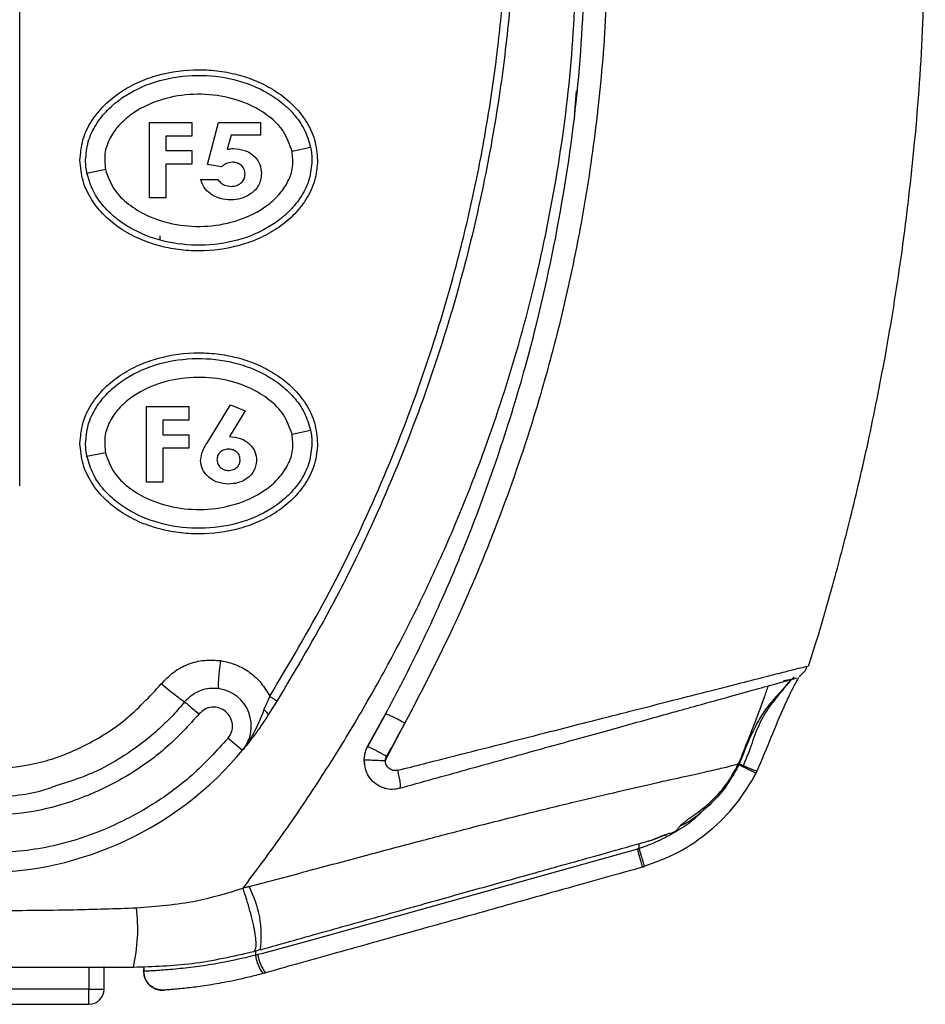
# Model space of a CAD drawing. Units: millimetres. Extents: x 0 to 420, y 0 to 297.
# Drawn here: x 181 to 205, y 98 to 124 of the extents above; entities that cross this region are included whole.
import ezdxf

# ---------------------------------------------------------------- set-up
doc = ezdxf.new("R2010")
doc.units = ezdxf.units.MM
doc.layers.add('Viste', color=7, linetype='Continuous')

msp = doc.modelspace()

# ---------------------------------------------------------------- linework, layer by layer
at = {"layer": 'Viste', "color": 7, "linetype": 'Continuous', "lineweight": 25}
for p, q in [((180.651, 141.84), (180.651, 111.59)), ((195.408, 122.055), (195.359, 121.491)), ((195.359, 121.491), (195.353, 121.438)), ((184.089, 121.217), (185.217, 121.217)), ((184.089, 119.217), (184.089, 121.217)), ((185.217, 121.217), (185.217, 120.858)), ((185.63, 120.108), (185.919, 121.217)), ((185.919, 121.217), (187.038, 121.217)), ((187.038, 121.217), (187.038, 120.884)), ((184.525, 120.858), (184.525, 120.474)), ((185.217, 120.858), (184.525, 120.858)), ((186.254, 120.884), (186.155, 120.506)), ((187.038, 120.884), (186.254, 120.884)), ((187.873, 120.46), (188.362, 120.563)), ((184.525, 120.474), (185.217, 120.474)), ((185.217, 120.474), (185.217, 120.115)), ((184.525, 120.115), (184.525, 119.217)), ((185.217, 120.115), (184.525, 120.115)), ((186.001, 120.038), (185.63, 120.108)), ((182.925, 119.967), (182.436, 119.864)), ((185.448, 119.705), (185.909, 119.705)), ((184.525, 119.217), (184.089, 119.217)), ((184.369, 118.215), (184.369, 118.111)), ((185.629, 112.743), (186.241, 113.741)), ((186.241, 113.741), (186.631, 113.577)), ((184.01, 113.69), (185.138, 113.69)), ((184.01, 111.69), (184.01, 113.69)), ((185.138, 113.69), (185.138, 113.331)), ((186.631, 113.577), (186.213, 112.895)), ((184.446, 113.331), (184.446, 112.946)), ((185.138, 113.331), (184.446, 113.331)), ((187.873, 112.96), (188.362, 113.063)), ((184.446, 112.946), (185.138, 112.946)), ((185.138, 112.946), (185.138, 112.587)), ((182.925, 112.467), (182.436, 112.364)), ((184.446, 112.587), (184.446, 111.69)), ((185.138, 112.587), (184.446, 112.587)), ((184.446, 111.69), (184.01, 111.69)), ((201.49, 106.803), (201.547, 106.816)), ((200.979, 106.433), (201.107, 106.468)), ((201.326, 106.531), (201.348, 106.557)), ((187.281, 106.015), (187.128, 105.661)), ((187.469, 105.883), (187.226, 105.499)), ((190.354, 105.545), (189.872, 104.674)), ((189.886, 104.704), (190.368, 105.574)), ((190.377, 105.592), (190.354, 105.545)), ((190.867, 105.308), (190.344, 104.313)), ((186.177, 104.908), (186.562, 104.588)), ((189.882, 104.702), (189.886, 104.704)), ((189.797, 104.204), (189.788, 104.36)), ((199.753, 104.326), (199.766, 104.354)), ((189.785, 104.332), (189.797, 104.204)), ((189.798, 104.202), (189.797, 104.204)), ((199.551, 103.916), (199.737, 104.247)), ((199.563, 103.944), (199.753, 104.286)), ((199.653, 104.117), (199.688, 104.19)), ((199.692, 104.228), (199.699, 104.231)), ((199.757, 104.325), (199.722, 104.258)), ((199.572, 103.904), (199.584, 103.934)), ((200.177, 103.975), (200.206, 104.042)), ((190.725, 103.581), (190.732, 103.596)), ((197.403, 102.204), (197.765, 102.351)), ((197.441, 102.214), (197.9, 102.397)), ((197.773, 102.329), (197.803, 102.337)), ((197.032, 101.969), (190.039, 100.012)), ((197.067, 101.98), (197.032, 101.97)), ((197.167, 101.488), (197.217, 101.503)), ((182.488, 98.84), (182.488, 98.255)), ((182.888, 98.255), (182.888, 98.854)), ((183.94, 98.857), (183.935, 98.74)), ((183.936, 98.751), (183.936, 98.747)), ((183.945, 98.857), (183.945, 98.729)), ((182.488, 98.255), (172.892, 98.255)), ((182.488, 98.255), (182.888, 98.255)), ((184.477, 98.23), (184.469, 98.229)), ((172.52, 97.855), (182.488, 97.855))]:
    msp.add_line(p, q, dxfattribs=at)
at = {"layer": 'Viste', "color": 8, "linetype": 'Continuous', "lineweight": 25}
for p, q in [((197.067, 102.11), (197.067, 101.981)), ((186.903, 99.266), (186.903, 99.153)), ((182.488, 97.855), (182.488, 98.255))]:
    msp.add_line(p, q, dxfattribs=at)
at = {"layer": 'Viste', "color": 7, "linetype": 'Continuous', "lineweight": 25, "flags": 128}
msp.add_lwpolyline([(199.753, 104.286), (199.744, 104.264), (199.737, 104.247)], dxfattribs=at)
at = {"layer": 'Viste', "color": 7, "linetype": 'Continuous', "lineweight": 25}
for centre, radius, start, end in [((185.792, 105.227), 1, 320.2799, 81.6019), ((179.639, 110.34), 9, 270, 320.2799), ((184.295, 99.673), 2.763, 352.2867, 28.0411), ((179.346, 99.849), 4.436, 346.8481, 7.2799), ((187.962, 99.308), 1.07, 188.3424, 216.5681), ((188.063, 99.341), 1.11, 188.883, 216.0378), ((182.488, 98.255), 0.4, 269.9825, 359.9825)]:
    msp.add_arc(centre, radius, start, end, dxfattribs=at)
for points, knots in [([(187.281, 106.015), (187.794, 106.876), (188.82, 108.596), (190.127, 111.326), (191.253, 114.152), (192.063, 116.737), (192.63, 119.017), (193.018, 120.973), (193.298, 122.854), (193.484, 124.654), (193.595, 126.371), (193.608, 127.516), (193.615, 128.09)], [0, 0, 0, 0, 0.129222, 0.258286, 0.390073, 0.521543, 0.607343, 0.692926, 0.77849, 0.852368, 0.926162, 1, 1, 1, 1]), ([(193.819, 128.09), (193.819, 128.09), (193.819, 128.09), (193.819, 127.403), (193.785, 126.023), (193.63, 123.917), (193.354, 121.716), (192.934, 119.398), (192.31, 116.817), (191.449, 114.064), (190.317, 111.214), (189.009, 108.474), (187.98, 106.743), (187.469, 105.883)], [0, 0, 0, 0, 0, 0.000001, 0.087907, 0.176782, 0.270529, 0.372093, 0.478566, 0.6108, 0.741805, 0.871684, 1, 1, 1, 1]), ([(201.567, 106.81), (201.639, 107.035), (201.865, 107.746), (202.239, 109.052), (202.702, 110.803), (203.174, 112.829), (203.633, 115.132), (204.051, 117.717), (204.39, 120.585), (204.625, 123.679), (204.65, 125.818), (204.662, 126.905)], [0, 0, 0, 0, 0.035265, 0.111113, 0.199866, 0.301651, 0.416556, 0.544641, 0.685956, 0.840529, 1, 1, 1, 1]), ([(196.252, 126.517), (196.236, 125.593), (196.204, 123.779), (195.949, 121.118), (195.638, 119.067), (195.352, 117.588), (195.147, 116.643), (194.926, 115.718), (194.689, 114.812), (194.437, 113.926), (193.97, 112.404), (193.225, 110.309), (192.123, 107.72), (191.279, 106.098), (190.867, 105.308)], [0, 0, 0, 0, 0.125175, 0.24583, 0.361974, 0.406384, 0.450106, 0.493143, 0.535495, 0.577162, 0.618144, 0.751673, 0.878972, 1, 1, 1, 1]), ([(186.574, 100.93), (186.9, 101.365), (187.549, 102.231), (188.459, 103.568), (189.345, 104.967), (190.221, 106.477), (191.076, 108.098), (191.875, 109.79), (192.737, 111.843), (193.598, 114.276), (194.389, 117.142), (194.974, 120.119), (195.355, 123.201), (195.402, 125.291), (195.426, 126.335)], [0, 0, 0, 0, 0.059526, 0.118583, 0.177243, 0.241059, 0.309842, 0.378146, 0.446099, 0.553933, 0.660725, 0.771415, 0.885815, 1, 1, 1, 1]), ([(190.368, 105.574), (190.557, 105.932), (190.915, 106.609), (191.39, 107.583), (191.789, 108.448), (192.118, 109.203), (192.385, 109.844), (192.643, 110.491), (192.958, 111.317), (193.325, 112.351), (193.696, 113.496), (194.021, 114.6), (194.535, 116.523), (195.107, 119.269), (195.567, 122.835), (195.631, 125.183), (195.662, 126.335)], [0, 0, 0, 0, 0.056186, 0.106286, 0.150347, 0.18841, 0.220509, 0.246672, 0.285061, 0.343205, 0.398861, 0.452053, 0.502803, 0.674834, 0.840457, 1, 1, 1, 1]), ([(182.249, 120.215), (182.265, 120.397), (182.297, 120.763), (182.542, 121.266), (182.89, 121.693), (183.32, 122.037), (183.802, 122.299), (184.489, 122.543), (185.221, 122.639), (185.947, 122.59), (186.482, 122.482), (186.996, 122.299), (187.477, 122.038), (187.906, 121.694), (188.254, 121.268), (188.5, 120.767), (188.532, 120.399), (188.549, 120.215)], [0, 0, 0, 0, 0.06239, 0.125043, 0.187747, 0.250134, 0.312723, 0.374984, 0.499688, 0.562339, 0.624429, 0.686796, 0.74934, 0.811963, 0.874438, 0.937096, 1, 1, 1, 1]), ([(182.399, 120.215), (182.413, 120.38), (182.442, 120.712), (182.661, 121.168), (182.971, 121.559), (183.482, 121.982), (184.239, 122.336), (185.221, 122.501), (186.215, 122.423), (187.002, 122.148), (187.561, 121.792), (187.925, 121.452), (188.219, 121.042), (188.315, 120.723), (188.362, 120.563)], [0, 0, 0, 0, 0.06262, 0.125394, 0.188231, 0.250819, 0.375065, 0.499818, 0.624617, 0.749218, 0.81171, 0.874455, 0.937289, 1, 1, 1, 1]), ([(187.873, 120.46), (187.81, 120.637), (187.684, 120.992), (187.271, 121.391), (186.714, 121.73), (185.993, 121.948), (185.153, 121.989), (184.325, 121.831), (183.689, 121.518), (183.269, 121.145), (183.025, 120.799), (182.88, 120.391), (182.91, 120.109), (182.925, 119.967)], [0, 0, 0, 0, 0.083276, 0.16669, 0.250178, 0.374765, 0.49934, 0.624018, 0.748751, 0.811508, 0.874132, 0.936949, 1, 1, 1, 1]), ([(186.155, 120.506), (186.184, 120.512), (186.235, 120.522), (186.286, 120.524), (186.309, 120.525)], [0, 0, 0, 0, 0.55999, 1, 1, 1, 1]), ([(186.309, 120.525), (186.415, 120.516), (186.625, 120.499), (186.879, 120.337), (187.04, 120.111), (187.056, 119.945), (187.063, 119.862)], [0, 0, 0, 0, 0.2803497, 0.5600719, 0.7799373, 1, 1, 1, 1]), ([(188.362, 120.563), (188.373, 120.505), (188.394, 120.388), (188.397, 120.27), (188.399, 120.211)], [0, 0, 0, 0, 0.5019684, 1, 1, 1, 1]), ([(182.925, 119.967), (182.988, 119.791), (183.115, 119.436), (183.527, 119.038), (184.084, 118.699), (184.805, 118.481), (185.646, 118.44), (186.473, 118.598), (187.108, 118.911), (187.529, 119.285), (187.772, 119.63), (187.917, 120.037), (187.888, 120.319), (187.873, 120.46)], [0, 0, 0, 0, 0.083146, 0.166848, 0.250216, 0.374754, 0.499566, 0.624248, 0.748974, 0.811523, 0.874386, 0.937109, 1, 1, 1, 1]), ([(188.549, 120.215), (188.533, 120.032), (188.5, 119.666), (188.256, 119.164), (187.909, 118.737), (187.48, 118.394), (187, 118.132), (186.315, 117.888), (185.584, 117.791), (184.858, 117.838), (184.322, 117.946), (183.806, 118.128), (183.323, 118.39), (182.892, 118.733), (182.544, 119.16), (182.298, 119.663), (182.265, 120.03), (182.249, 120.215)], [0, 0, 0, 0, 0.062387, 0.125042, 0.187749, 0.250138, 0.312728, 0.374986, 0.499686, 0.562339, 0.624429, 0.686763, 0.749332, 0.811951, 0.874432, 0.937097, 1, 1, 1, 1]), ([(182.436, 119.864), (182.425, 119.922), (182.403, 120.038), (182.4, 120.155), (182.399, 120.215)], [0, 0, 0, 0, 0.497752, 1, 1, 1, 1]), ([(188.399, 120.211), (188.384, 120.045), (188.354, 119.714), (188.135, 119.259), (187.825, 118.869), (187.314, 118.446), (186.556, 118.092), (185.574, 117.928), (184.582, 118.006), (183.794, 118.282), (183.236, 118.638), (182.873, 118.978), (182.579, 119.386), (182.484, 119.705), (182.436, 119.864)], [0, 0, 0, 0, 0.06272, 0.125457, 0.188007, 0.250748, 0.375511, 0.499951, 0.624775, 0.749393, 0.8121, 0.87462, 0.937305, 1, 1, 1, 1]), ([(186.291, 120.166), (186.23, 120.157), (186.122, 120.14), (186.038, 120.069), (186.001, 120.038)], [0, 0, 0, 0, 0.558311, 1, 1, 1, 1]), ([(186.627, 119.85), (186.622, 119.898), (186.611, 119.995), (186.515, 120.098), (186.405, 120.158), (186.329, 120.163), (186.291, 120.166)], [0, 0, 0, 0, 0.279442, 0.558862, 0.779322, 1, 1, 1, 1]), ([(187.063, 119.862), (187.047, 119.751), (187.013, 119.528), (186.775, 119.306), (186.516, 119.184), (186.341, 119.172), (186.253, 119.166)], [0, 0, 0, 0, 0.278667, 0.558459, 0.77911, 1, 1, 1, 1]), ([(186.259, 119.525), (186.311, 119.53), (186.413, 119.539), (186.536, 119.619), (186.616, 119.728), (186.624, 119.809), (186.627, 119.85)], [0, 0, 0, 0, 0.280228, 0.56005, 0.779933, 1, 1, 1, 1]), ([(186.253, 119.166), (186.155, 119.173), (185.96, 119.186), (185.711, 119.308), (185.528, 119.487), (185.474, 119.632), (185.448, 119.705)], [0, 0, 0, 0, 0.280295, 0.560067, 0.780009, 1, 1, 1, 1]), ([(185.909, 119.705), (185.933, 119.674), (185.979, 119.613), (186.1, 119.541), (186.199, 119.531), (186.259, 119.525)], [0, 0, 0, 0, 0.280356, 0.560664, 1, 1, 1, 1]), ([(182.249, 112.715), (182.265, 112.897), (182.297, 113.263), (182.542, 113.766), (182.89, 114.193), (183.32, 114.537), (183.802, 114.799), (184.489, 115.043), (185.221, 115.139), (185.947, 115.09), (186.482, 114.982), (186.996, 114.799), (187.477, 114.538), (187.906, 114.194), (188.254, 113.768), (188.5, 113.267), (188.532, 112.899), (188.549, 112.715)], [0, 0, 0, 0, 0.06239, 0.125043, 0.187747, 0.250134, 0.312723, 0.374984, 0.499688, 0.562339, 0.624429, 0.686796, 0.74934, 0.811963, 0.874438, 0.937096, 1, 1, 1, 1]), ([(182.399, 112.715), (182.413, 112.88), (182.442, 113.212), (182.661, 113.668), (182.971, 114.059), (183.482, 114.482), (184.239, 114.836), (185.221, 115.001), (186.215, 114.923), (187.002, 114.648), (187.561, 114.292), (187.925, 113.952), (188.219, 113.542), (188.315, 113.223), (188.362, 113.063)], [0, 0, 0, 0, 0.06262, 0.125394, 0.188231, 0.250819, 0.375065, 0.499818, 0.624617, 0.749218, 0.81171, 0.874455, 0.937289, 1, 1, 1, 1]), ([(187.873, 112.96), (187.81, 113.137), (187.684, 113.492), (187.271, 113.891), (186.714, 114.23), (185.993, 114.448), (185.153, 114.489), (184.325, 114.331), (183.689, 114.018), (183.269, 113.645), (183.025, 113.299), (182.88, 112.891), (182.91, 112.609), (182.925, 112.467)], [0, 0, 0, 0, 0.0832757, 0.1666897, 0.2501785, 0.3747654, 0.4993398, 0.6240176, 0.7487509, 0.8115077, 0.8741318, 0.9369492, 1, 1, 1, 1]), ([(182.925, 112.467), (182.988, 112.291), (183.115, 111.936), (183.527, 111.538), (184.084, 111.199), (184.805, 110.981), (185.646, 110.94), (186.473, 111.098), (187.108, 111.411), (187.529, 111.785), (187.772, 112.13), (187.917, 112.537), (187.888, 112.819), (187.873, 112.96)], [0, 0, 0, 0, 0.083146, 0.166848, 0.250216, 0.374754, 0.499566, 0.624248, 0.748974, 0.811523, 0.874386, 0.937109, 1, 1, 1, 1]), ([(188.362, 113.063), (188.373, 113.005), (188.394, 112.888), (188.397, 112.77), (188.399, 112.711)], [0, 0, 0, 0, 0.501968, 1, 1, 1, 1]), ([(188.549, 112.715), (188.533, 112.532), (188.5, 112.166), (188.256, 111.664), (187.909, 111.237), (187.48, 110.894), (187, 110.632), (186.315, 110.388), (185.584, 110.291), (184.858, 110.338), (184.322, 110.446), (183.806, 110.628), (183.323, 110.89), (182.892, 111.233), (182.544, 111.66), (182.298, 112.163), (182.265, 112.53), (182.249, 112.715)], [0, 0, 0, 0, 0.062387, 0.125042, 0.187749, 0.250138, 0.312728, 0.374986, 0.499686, 0.562339, 0.624429, 0.686763, 0.749332, 0.811951, 0.874432, 0.937097, 1, 1, 1, 1]), ([(182.436, 112.364), (182.425, 112.422), (182.403, 112.538), (182.4, 112.655), (182.399, 112.715)], [0, 0, 0, 0, 0.497752, 1, 1, 1, 1]), ([(188.399, 112.711), (188.384, 112.545), (188.354, 112.214), (188.135, 111.759), (187.825, 111.369), (187.314, 110.946), (186.556, 110.592), (185.574, 110.428), (184.582, 110.506), (183.794, 110.782), (183.236, 111.138), (182.873, 111.478), (182.579, 111.886), (182.484, 112.205), (182.436, 112.364)], [0, 0, 0, 0, 0.06272, 0.125457, 0.188007, 0.250748, 0.375511, 0.499951, 0.624775, 0.749393, 0.8121, 0.87462, 0.937305, 1, 1, 1, 1]), ([(185.446, 112.264), (185.463, 112.36), (185.495, 112.531), (185.588, 112.678), (185.629, 112.743)], [0, 0, 0, 0, 0.557765, 1, 1, 1, 1]), ([(186.213, 112.895), (186.313, 112.886), (186.514, 112.868), (186.751, 112.709), (186.909, 112.498), (186.925, 112.34), (186.933, 112.261)], [0, 0, 0, 0, 0.280211, 0.560066, 0.780024, 1, 1, 1, 1]), ([(186.184, 112.562), (186.141, 112.558), (186.054, 112.549), (185.954, 112.477), (185.891, 112.383), (185.885, 112.316), (185.882, 112.282)], [0, 0, 0, 0, 0.280142, 0.559896, 0.779829, 1, 1, 1, 1]), ([(186.497, 112.282), (186.491, 112.326), (186.48, 112.414), (186.39, 112.505), (186.288, 112.555), (186.218, 112.56), (186.184, 112.562)], [0, 0, 0, 0, 0.278919, 0.558413, 0.779136, 1, 1, 1, 1]), ([(186.193, 111.639), (186.092, 111.647), (185.889, 111.663), (185.648, 111.82), (185.478, 112.026), (185.456, 112.185), (185.446, 112.264)], [0, 0, 0, 0, 0.280405, 0.560195, 0.780447, 1, 1, 1, 1]), ([(185.882, 112.282), (185.887, 112.238), (185.899, 112.152), (185.985, 112.061), (186.083, 112.006), (186.151, 112), (186.185, 111.998)], [0, 0, 0, 0, 0.27898, 0.558516, 0.779288, 1, 1, 1, 1]), ([(186.185, 111.998), (186.229, 112.002), (186.318, 112.011), (186.421, 112.083), (186.488, 112.178), (186.494, 112.247), (186.497, 112.282)], [0, 0, 0, 0, 0.280214, 0.560156, 0.779978, 1, 1, 1, 1]), ([(186.933, 112.261), (186.917, 112.161), (186.885, 111.959), (186.666, 111.764), (186.431, 111.654), (186.272, 111.644), (186.193, 111.639)], [0, 0, 0, 0, 0.278439, 0.55833, 0.779046, 1, 1, 1, 1]), ([(184.405, 106.342), (184.508, 106.451), (184.714, 106.668), (185.112, 106.877), (185.546, 106.991), (185.84, 106.969), (185.987, 106.959)], [0, 0, 0, 0, 0.251841, 0.502393, 0.751441, 1, 1, 1, 1]), ([(185.938, 106.217), (185.932, 106.227), (185.923, 106.244), (185.923, 106.337), (185.927, 106.433), (185.937, 106.552), (185.955, 106.723), (185.974, 106.866), (185.987, 106.959)], [0, 0, 0, 0, 0.2396182, 0.3684635, 0.4999983, 0.6315334, 0.7603794, 1, 1, 1, 1]), ([(185.987, 106.959), (186.123, 106.929), (186.394, 106.869), (186.757, 106.658), (187.069, 106.376), (187.21, 106.136), (187.281, 106.015)], [0, 0, 0, 0, 0.24958, 0.499135, 0.749522, 1, 1, 1, 1]), ([(201.344, 106.559), (201.381, 106.592), (201.454, 106.658), (201.511, 106.746), (201.521, 106.796), (201.522, 106.796)], [0, 0, 0, 0, 0.492413, 0.992115, 1, 1, 1, 1]), ([(190.725, 103.581), (191.314, 103.744), (192.492, 104.071), (194.195, 104.543), (195.815, 104.993), (197.313, 105.408), (198.551, 105.752), (199.529, 106.023), (200.268, 106.228), (200.818, 106.38), (201.175, 106.479), (201.22, 106.492), (201.243, 106.498)], [0, 0, 0, 0, 0.112363, 0.224641, 0.336817, 0.448897, 0.560869, 0.648809, 0.736685, 0.824494, 0.912262, 1, 1, 1, 1]), ([(201.185, 106.51), (201.179, 106.511), (201.169, 106.512), (201.127, 106.475), (201.04, 106.384), (200.885, 106.202), (200.632, 105.926), (200.368, 105.605), (200.047, 105.036), (199.862, 104.56), (199.731, 104.225)], [0, 0, 0, 0, 0.0872847, 0.146268, 0.2021965, 0.3176598, 0.4325842, 0.556352, 0.6871585, 1, 1, 1, 1]), ([(200.205, 104.037), (200.33, 104.334), (200.568, 104.9), (200.855, 105.609), (201.078, 106.086), (201.215, 106.355), (201.283, 106.473), (201.31, 106.521)], [0, 0, 0, 0, 0.330824, 0.631841, 0.772981, 0.908101, 1, 1, 1, 1]), ([(200.678, 105.924), (200.686, 105.935), (200.77, 106.051), (200.898, 106.195), (201.021, 106.349), (201.098, 106.44), (201.152, 106.497), (201.165, 106.505), (201.172, 106.509)], [0, 0, 0, 0, 0.03185, 0.343356, 0.505356, 0.665106, 0.824094, 1, 1, 1, 1]), ([(200.902, 106.437), (200.978, 106.448), (201.129, 106.47), (201.167, 106.478), (201.185, 106.482)], [0, 0, 0, 0, 0.502463, 1, 1, 1, 1]), ([(179.899, 104.07), (180.337, 104.116), (181.193, 104.205), (182.392, 104.68), (183.501, 105.365), (184.096, 106.009), (184.405, 106.342)], [0, 0, 0, 0, 0.2535076, 0.4950048, 0.7382672, 1, 1, 1, 1]), ([(185.025, 105.865), (185.009, 105.874), (184.975, 105.892), (184.825, 106.004), (184.625, 106.162), (184.477, 106.284), (184.405, 106.342)], [0, 0, 0, 0, 0.240672, 0.5, 0.759327, 1, 1, 1, 1]), ([(185.938, 106.217), (185.853, 106.223), (185.683, 106.235), (185.432, 106.17), (185.203, 106.05), (185.084, 105.927), (185.025, 105.865)], [0, 0, 0, 0, 0.250004, 0.500051, 0.750039, 1, 1, 1, 1]), ([(199.712, 104.225), (199.777, 104.386), (200.013, 104.967), (200.281, 105.661), (200.468, 106.195), (200.502, 106.293)], [0, 0, 0, 0, 0.237523, 0.860481, 1, 1, 1, 1]), ([(187.281, 106.015), (187.306, 106), (187.358, 105.967), (187.421, 105.924), (187.463, 105.892), (187.467, 105.886), (187.469, 105.883)], [0, 0, 0, 0, 0.241157, 0.499999, 0.758842, 1, 1, 1, 1]), ([(199.839, 104.178), (199.895, 104.309), (200.029, 104.627), (200.184, 105.134), (200.424, 105.594), (200.605, 105.83), (200.678, 105.924)], [0, 0, 0, 0, 0.217948, 0.52732, 0.810062, 1, 1, 1, 1]), ([(185.025, 105.865), (184.924, 105.748), (184.713, 105.503), (184.347, 105.146), (183.896, 104.764), (183.352, 104.387), (182.595, 103.952), (181.987, 103.76), (181.608, 103.641)], [0, 0, 0, 0, 0.111577, 0.234761, 0.369625, 0.539709, 0.71344, 1, 1, 1, 1]), ([(185.025, 105.865), (185.034, 105.858), (185.053, 105.842), (185.144, 105.766), (185.269, 105.662), (185.363, 105.584), (185.408, 105.547)], [0, 0, 0, 0, 0.244555, 0.504557, 0.762038, 1, 1, 1, 1]), ([(186.177, 104.908), (186.212, 104.961), (186.284, 105.07), (186.304, 105.275), (186.245, 105.469), (186.12, 105.621), (185.947, 105.717), (185.746, 105.739), (185.548, 105.682), (185.453, 105.591), (185.408, 105.547)], [0, 0, 0, 0, 0.1200542, 0.25, 0.3799458, 0.5, 0.6200542, 0.75, 0.8799458, 1, 1, 1, 1]), ([(187.128, 105.661), (187.145, 105.646), (187.181, 105.615), (187.216, 105.568), (187.235, 105.526), (187.229, 105.508), (187.226, 105.499)], [0, 0, 0, 0, 0.23663, 0.490055, 0.748823, 1, 1, 1, 1]), ([(185.408, 105.547), (185.135, 105.248), (184.584, 104.645), (183.581, 103.921), (182.408, 103.328), (181.079, 102.919), (180.116, 102.866), (179.639, 102.84)], [0, 0, 0, 0, 0.1843505, 0.3718682, 0.5609221, 0.7827905, 1, 1, 1, 1]), ([(187.226, 105.499), (187.158, 105.394), (187.014, 105.175), (186.788, 104.868), (186.645, 104.691), (186.562, 104.588)], [0, 0, 0, 0, 0.2786686, 0.5836386, 1, 1, 1, 1]), ([(190.354, 105.545), (190.359, 105.546), (190.37, 105.548), (190.439, 105.523), (190.552, 105.472), (190.703, 105.397), (190.814, 105.337), (190.867, 105.308)], [0, 0, 0, 0, 0.171768, 0.360549, 0.55835, 0.788222, 1, 1, 1, 1]), ([(190.364, 105.573), (190.364, 105.573), (190.365, 105.574), (190.367, 105.574), (190.368, 105.574)], [0, 0, 0, 0, 0.5595745, 1, 1, 1, 1]), ([(190.867, 105.308), (190.777, 105.143), (190.616, 104.848), (190.45, 104.556), (190.377, 104.427)], [0, 0, 0, 0, 0.559933, 1, 1, 1, 1]), ([(186.177, 104.908), (185.869, 104.57), (185.246, 103.888), (184.108, 103.066), (182.777, 102.392), (181.27, 101.93), (180.178, 101.869), (179.639, 101.84)], [0, 0, 0, 0, 0.183631, 0.371473, 0.561072, 0.783159, 1, 1, 1, 1]), ([(189.788, 104.36), (189.794, 104.42), (189.805, 104.541), (189.859, 104.65), (189.886, 104.704)], [0, 0, 0, 0, 0.5002272, 1, 1, 1, 1]), ([(189.872, 104.674), (189.875, 104.675), (189.88, 104.677), (189.912, 104.668), (189.961, 104.647), (190.029, 104.615), (190.111, 104.574), (190.2, 104.526), (190.29, 104.477), (190.349, 104.443), (190.377, 104.427)], [0, 0, 0, 0, 0.114967, 0.23802, 0.367143, 0.499562, 0.632046, 0.761354, 0.884688, 1, 1, 1, 1]), ([(189.785, 104.36), (189.785, 104.36), (189.786, 104.36), (189.787, 104.36), (189.788, 104.36)], [0, 0, 0, 0, 0.560057, 1, 1, 1, 1]), ([(190.344, 104.313), (190.347, 104.336), (190.351, 104.376), (190.369, 104.411), (190.377, 104.427)], [0, 0, 0, 0, 0.5590713, 1, 1, 1, 1]), ([(189.785, 104.332), (189.804, 104.332), (189.843, 104.331), (189.984, 104.326), (190.161, 104.32), (190.285, 104.315), (190.344, 104.313)], [0, 0, 0, 0, 0.248292, 0.510207, 0.76645, 1, 1, 1, 1]), ([(190.349, 103.575), (190.279, 103.598), (190.141, 103.645), (189.971, 103.793), (189.845, 103.981), (189.814, 104.128), (189.798, 104.202)], [0, 0, 0, 0, 0.2499749, 0.5000757, 0.7500883, 1, 1, 1, 1]), ([(190.678, 104.055), (190.658, 104.051), (190.618, 104.044), (190.557, 104.051), (190.498, 104.07), (190.446, 104.102), (190.401, 104.145), (190.368, 104.196), (190.347, 104.253), (190.345, 104.293), (190.344, 104.313)], [0, 0, 0, 0, 0.125426, 0.251712, 0.378413, 0.504872, 0.630537, 0.755017, 0.878129, 1, 1, 1, 1]), ([(197.906, 102.382), (197.952, 102.401), (198.038, 102.438), (198.087, 102.484), (198.125, 102.535), (198.177, 102.593), (198.231, 102.642), (198.265, 102.67), (198.291, 102.692), (198.32, 102.715), (198.364, 102.748), (198.426, 102.795), (198.506, 102.852), (198.695, 102.986), (198.993, 103.224), (199.4, 103.66), (199.6, 104.028), (199.705, 104.221)], [0, 0, 0, 0, 0.154437, 0.290491, 0.388042, 0.436555, 0.454133, 0.461784, 0.469021, 0.476188, 0.483651, 0.500679, 0.522112, 0.549037, 0.680395, 0.832216, 1, 1, 1, 1]), ([(199.698, 104.209), (199.635, 104.077), (199.488, 103.768), (199.16, 103.338), (198.731, 102.938), (198.399, 102.676), (198.193, 102.593), (198.173, 102.585)], [0, 0, 0, 0, 0.193332, 0.451126, 0.707396, 0.9711, 1, 1, 1, 1]), ([(199.731, 104.225), (199.731, 104.225), (199.731, 104.225), (199.731, 104.225), (199.731, 104.225), (199.731, 104.225), (199.73, 104.224), (199.725, 104.215), (199.721, 104.205), (199.717, 104.195)], [0, 0, 0, 0, 0.000646, 0.001366, 0.00221, 0.005737, 0.018106, 0.065573, 1, 1, 1, 1]), ([(200.168, 103.987), (200.173, 103.982), (200.183, 103.971), (200.171, 103.979), (200.137, 103.994), (200.073, 104.025), (199.977, 104.07), (199.851, 104.131), (199.764, 104.173), (199.717, 104.195)], [0, 0, 0, 0, 0.131289, 0.255657, 0.376953, 0.503631, 0.68651, 0.832096, 1, 1, 1, 1]), ([(199.731, 104.225), (199.763, 104.211), (199.829, 104.182), (199.928, 104.14), (200.023, 104.1), (200.104, 104.068), (200.165, 104.046), (200.199, 104.035), (200.21, 104.035), (200.199, 104.043), (200.193, 104.047)], [0, 0, 0, 0, 0.113385, 0.236169, 0.36613, 0.5, 0.63387, 0.763831, 0.886615, 1, 1, 1, 1]), ([(197.192, 101.503), (197.505, 101.619), (198.131, 101.85), (198.957, 102.425), (199.673, 103.134), (200.016, 103.707), (200.188, 103.995)], [0, 0, 0, 0, 0.249722, 0.500115, 0.74929, 1, 1, 1, 1]), ([(190.328, 103.58), (190.397, 103.567), (190.536, 103.54), (190.674, 103.574), (190.742, 103.591)], [0, 0, 0, 0, 0.500362, 1, 1, 1, 1]), ([(187.033, 99.302), (187.62, 99.466), (188.79, 99.794), (190.484, 100.267), (192.095, 100.718), (193.589, 101.136), (194.832, 101.484), (195.817, 101.76), (196.557, 101.967), (197.098, 102.118), (197.431, 102.211), (197.438, 102.213), (197.441, 102.214)], [0, 0, 0, 0, 0.117721, 0.234664, 0.350576, 0.465158, 0.578067, 0.665407, 0.751328, 0.835713, 0.918553, 1, 1, 1, 1]), ([(197.167, 101.488), (197.165, 101.494), (197.162, 101.504), (197.145, 101.564), (197.128, 101.626), (197.106, 101.703), (197.075, 101.815), (197.049, 101.909), (197.032, 101.969)], [0, 0, 0, 0, 0.239303, 0.36819, 0.499846, 0.631525, 0.760477, 1, 1, 1, 1]), ([(197.067, 101.981), (197.086, 101.92), (197.115, 101.827), (197.15, 101.715), (197.174, 101.639), (197.194, 101.577), (197.212, 101.518), (197.215, 101.509), (197.217, 101.503)], [0, 0, 0, 0, 0.239352, 0.368328, 0.500074, 0.63181, 0.760755, 1, 1, 1, 1]), ([(197.166, 101.488), (196.889, 101.41), (196.28, 101.24), (195.282, 100.96), (194.116, 100.634), (192.728, 100.245), (191.475, 99.894), (190.498, 99.621), (189.998, 99.481), (189.525, 99.349), (188.884, 99.169), (188.047, 98.935), (187.44, 98.765), (187.166, 98.688)], [0, 0, 0, 0, 0.0829996, 0.1827409, 0.2992239, 0.4324487, 0.5990722, 0.6751248, 0.7251723, 0.7492145, 0.8169101, 0.9173897, 1, 1, 1, 1]), ([(186.734, 100.972), (186.704, 100.964), (186.651, 100.95), (186.598, 100.936), (186.574, 100.93)], [0, 0, 0, 0, 0.559899, 1, 1, 1, 1]), ([(183.745, 100.411), (184.28, 100.453), (185.242, 100.53), (186.164, 100.806), (186.574, 100.93)], [0, 0, 0, 0, 0.555145, 1, 1, 1, 1]), ([(186.863, 99.256), (186.888, 99.286), (186.927, 99.332), (186.919, 99.548), (186.889, 99.766), (186.835, 100.032), (186.74, 100.413), (186.639, 100.726), (186.574, 100.93)], [0, 0, 0, 0, 0.240436, 0.369467, 0.501025, 0.632433, 0.761034, 1, 1, 1, 1]), ([(179.899, 100.34), (180.626, 100.343), (181.909, 100.349), (183.19, 100.392), (183.745, 100.411)], [0, 0, 0, 0, 0.566854, 1, 1, 1, 1]), ([(190.039, 100.012), (189.531, 99.87), (188.506, 99.585), (187.483, 99.309), (186.967, 99.17)], [0, 0, 0, 0, 0.495188, 1, 1, 1, 1]), ([(183.665, 98.84), (184.186, 98.856), (185.268, 98.89), (186.318, 99.131), (186.863, 99.256)], [0, 0, 0, 0, 0.481601, 1, 1, 1, 1]), ([(186.903, 99.153), (186.534, 99.068), (185.97, 98.937), (185.233, 98.833), (184.687, 98.775), (184.302, 98.748), (184.078, 98.735), (183.958, 98.729), (183.942, 98.729), (183.945, 98.729), (183.945, 98.729), (183.945, 98.729)], [0, 0, 0, 0, 0.229788, 0.351168, 0.480598, 0.617709, 0.689247, 0.764487, 0.854179, 0.92759, 1, 1, 1, 1]), ([(187.033, 99.302), (187.001, 99.293), (186.945, 99.277), (186.888, 99.262), (186.863, 99.256)], [0, 0, 0, 0, 0.56, 1, 1, 1, 1]), ([(186.967, 99.17), (186.955, 99.167), (186.934, 99.161), (186.912, 99.155), (186.903, 99.153)], [0, 0, 0, 0, 0.559771, 1, 1, 1, 1]), ([(179.899, 98.84), (180.603, 98.84), (181.86, 98.84), (183.113, 98.84), (183.665, 98.84)], [0, 0, 0, 0, 0.560064, 1, 1, 1, 1]), ([(183.936, 98.752), (183.936, 98.717), (183.937, 98.646), (183.967, 98.543), (184.016, 98.449), (184.084, 98.367), (184.168, 98.302), (184.263, 98.255), (184.367, 98.228), (184.437, 98.229), (184.473, 98.23)], [0, 0, 0, 0, 0.125001, 0.250002, 0.375002, 0.500002, 0.625002, 0.75, 0.874999, 1, 1, 1, 1]), ([(184.477, 98.23), (184.412, 98.233), (184.311, 98.238), (184.186, 98.297), (184.1, 98.361), (184.03, 98.443), (183.963, 98.563), (183.952, 98.663), (183.945, 98.729)], [0, 0, 0, 0, 0.238548, 0.367776, 0.5, 0.632224, 0.761452, 1, 1, 1, 1]), ([(187.102, 98.671), (186.978, 98.638), (186.739, 98.574), (186.395, 98.496), (185.995, 98.415), (185.558, 98.342), (185.092, 98.282), (184.775, 98.252), (184.591, 98.238), (184.49, 98.231), (184.475, 98.23), (184.478, 98.23), (184.477, 98.23), (184.477, 98.23)], [0, 0, 0, 0, 0.08918, 0.171506, 0.247255, 0.379263, 0.496432, 0.62151, 0.684345, 0.746833, 0.824564, 0.915527, 1, 1, 1, 1]), ([(187.102, 98.671), (187.114, 98.674), (187.135, 98.68), (187.156, 98.686), (187.166, 98.688)], [0, 0, 0, 0, 0.560114, 1, 1, 1, 1])]:
    msp.add_open_spline(points, degree=3, knots=knots, dxfattribs=at)
at = {"layer": 'Viste', "color": 8, "linetype": 'Continuous', "lineweight": 25}
for points, knots in [([(190.678, 104.055), (191.133, 104.17), (192.004, 104.391), (193.259, 104.71), (194.423, 105.005), (195.624, 105.311), (196.818, 105.616), (197.971, 105.909), (198.96, 106.161), (199.785, 106.372), (200.456, 106.542), (201.038, 106.69), (201.418, 106.786), (201.475, 106.799), (201.49, 106.803)], [0, 0, 0, 0, 0.088378, 0.169245, 0.249769, 0.326111, 0.42384, 0.516293, 0.604543, 0.688206, 0.76853, 0.846122, 0.957545, 1, 1, 1, 1]), ([(187.128, 105.661), (187.039, 105.437), (186.9, 105.087), (186.711, 104.813), (186.643, 104.714)], [0, 0, 0, 0, 0.639842, 1, 1, 1, 1]), ([(186.734, 100.972), (187.276, 101.117), (188.346, 101.402), (189.887, 101.817), (191.328, 102.199), (192.766, 102.574), (194.176, 102.93), (195.518, 103.256), (196.66, 103.525), (197.614, 103.742), (198.385, 103.914), (198.985, 104.048), (199.406, 104.145), (199.645, 104.204), (199.68, 104.222), (199.692, 104.228)], [0, 0, 0, 0, 0.090488, 0.178683, 0.261276, 0.339526, 0.434322, 0.522688, 0.605802, 0.68296, 0.757065, 0.828613, 0.897519, 0.965324, 1, 1, 1, 1]), ([(199.717, 104.195), (199.693, 104.151), (199.634, 104.041), (199.567, 103.937), (199.526, 103.875)], [0, 0, 0, 0, 0.4065083, 1, 1, 1, 1]), ([(190.732, 103.596), (190.737, 103.602), (190.75, 103.62), (190.745, 103.724), (190.721, 103.88), (190.692, 103.998), (190.678, 104.055)], [0, 0, 0, 0, 0.177001, 0.463848, 0.744349, 1, 1, 1, 1]), ([(181.608, 103.641), (181.509, 103.603), (180.975, 103.397), (180.399, 103.363), (179.929, 103.335)], [0, 0, 0, 0, 0.186033, 1, 1, 1, 1]), ([(198.728, 102.946), (198.689, 102.906), (198.473, 102.688), (198.059, 102.421), (197.577, 102.169), (197.261, 102.045), (197.11, 101.995), (197.067, 101.981)], [0, 0, 0, 0, 0.0866746, 0.4741937, 0.7541311, 0.9297648, 1, 1, 1, 1]), ([(183.936, 98.747), (183.936, 98.745), (183.937, 98.738), (183.942, 98.732), (183.945, 98.729)], [0, 0, 0, 0, 0.400519, 1, 1, 1, 1])]:
    msp.add_open_spline(points, degree=3, knots=knots, dxfattribs=at)

doc.saveas('drawing.dxf')
